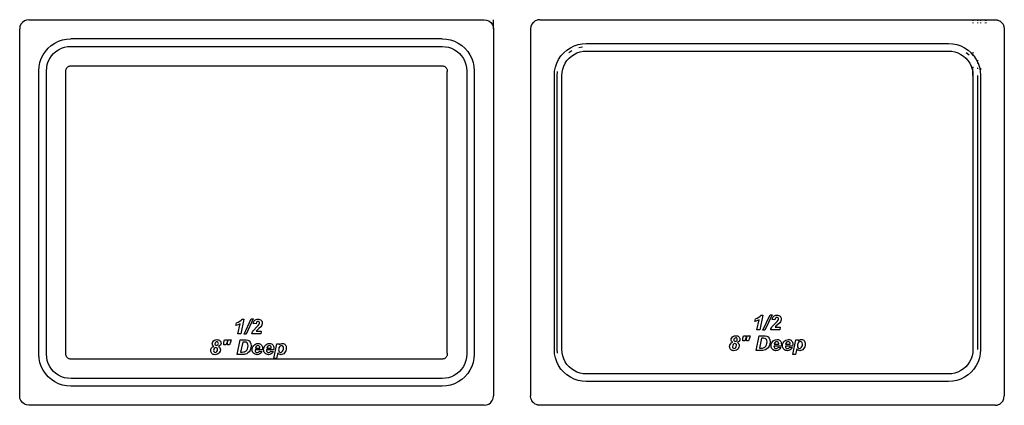
# Model space of a CAD drawing. Units: inches. Extents: x 22 to 199, y 1 to 105.
# Drawn here: x 173 to 199, y 59 to 70 of the extents above; entities that cross this region are included whole.
import ezdxf

# ---------------------------------------------------------------- set-up
doc = ezdxf.new("R2010")
doc.units = ezdxf.units.IN
doc.header["$MEASUREMENT"] = 0
doc.layers.add('Edges', color=7, linetype='Continuous')

# ---------------------------------------------------------------- blocks, each defined once
blk = doc.blocks.new('Stainless Steel Super Pan V pl')
at = {"layer": 'Edges'}
for p, q in [((172.963, 69.488), (172.955, 69.424)), ((172.988, 69.549), (172.963, 69.488)), ((173.028, 69.6), (172.988, 69.549)), ((173.08, 69.64), (173.028, 69.6)), ((173.14, 69.665), (173.08, 69.64)), ((173.205, 69.674), (173.14, 69.665)), ((173.205, 69.674), (185.455, 69.674)), ((185.455, 69.674), (185.52, 69.665)), ((185.52, 69.665), (185.58, 69.64)), ((185.58, 69.64), (185.632, 69.6)), ((185.632, 69.6), (185.671, 69.549)), ((185.671, 69.549), (185.696, 69.488)), ((185.696, 69.488), (185.705, 69.424)), ((185.705, 69.424), (185.705, 69.674)), ((186.713, 69.488), (186.705, 69.424)), ((186.738, 69.549), (186.713, 69.488)), ((186.74, 69.549), (186.738, 69.549)), ((186.778, 69.6), (186.74, 69.549)), ((186.78, 69.601), (186.778, 69.6)), ((186.83, 69.64), (186.78, 69.601)), ((186.831, 69.641), (186.83, 69.64)), ((186.89, 69.665), (186.831, 69.641)), ((186.892, 69.666), (186.89, 69.665)), ((186.955, 69.674), (186.892, 69.666)), ((186.955, 69.674), (198.611, 69.674)), ((198.611, 69.674), (198.611, 69.671)), ((198.611, 69.674), (198.735, 69.674)), ((198.611, 69.665), (198.611, 69.64)), ((198.611, 69.6), (198.611, 69.576)), ((198.735, 69.674), (198.735, 69.671)), ((198.735, 69.674), (198.815, 69.674)), ((198.735, 69.665), (198.735, 69.64)), ((198.735, 69.6), (198.735, 69.576)), ((198.815, 69.674), (198.815, 69.671)), ((198.815, 69.674), (198.94, 69.674)), ((198.815, 69.665), (198.815, 69.64)), ((198.815, 69.6), (198.815, 69.576)), ((198.94, 69.674), (198.94, 69.671)), ((198.94, 69.674), (198.955, 69.674)), ((198.94, 69.665), (198.94, 69.64)), ((198.94, 69.6), (198.94, 69.576)), ((198.955, 69.674), (198.955, 69.671)), ((198.955, 69.674), (199.205, 69.674)), ((198.955, 69.665), (198.955, 69.64)), ((198.955, 69.6), (198.955, 69.576)), ((199.205, 69.674), (199.268, 69.666)), ((199.268, 69.666), (199.27, 69.665)), ((199.27, 69.665), (199.328, 69.641)), ((199.328, 69.641), (199.33, 69.64)), ((199.33, 69.64), (199.38, 69.601)), ((199.38, 69.601), (199.382, 69.6)), ((199.382, 69.6), (199.42, 69.549)), ((199.42, 69.549), (199.421, 69.549)), ((199.421, 69.549), (199.446, 69.488)), ((199.446, 69.488), (199.455, 69.424)), ((172.955, 59.549), (172.955, 69.424)), ((185.705, 69.424), (185.705, 59.549)), ((186.705, 69.424), (186.705, 59.549)), ((199.455, 69.424), (199.455, 59.549)), ((173.647, 68.822), (173.722, 68.907)), ((173.722, 68.907), (173.806, 68.981)), ((173.806, 68.981), (173.9, 69.043)), ((173.9, 69.043), (174.001, 69.093)), ((174.001, 69.093), (174.107, 69.13)), ((174.002, 68.866), (174.079, 68.904)), ((174.079, 68.904), (174.16, 68.931)), ((174.107, 69.13), (174.218, 69.151)), ((174.16, 68.931), (174.244, 68.949)), ((174.218, 69.151), (174.33, 69.159)), ((174.244, 68.949), (174.337, 68.955)), ((184.329, 69.158), (174.33, 69.159)), ((174.337, 68.955), (184.323, 68.954)), ((184.323, 68.954), (184.415, 68.948)), ((184.329, 69.158), (184.442, 69.151)), ((184.415, 68.948), (184.499, 68.931)), ((184.442, 69.151), (184.552, 69.13)), ((184.499, 68.931), (184.58, 68.904)), ((184.552, 69.13), (184.659, 69.093)), ((184.58, 68.904), (184.657, 68.866)), ((184.659, 69.093), (184.76, 69.043)), ((184.76, 69.043), (184.853, 68.981)), ((184.853, 68.981), (184.938, 68.907)), ((184.938, 68.907), (185.012, 68.822)), ((187.681, 68.856), (187.775, 68.919)), ((187.775, 68.919), (187.876, 68.968)), ((187.876, 68.968), (187.982, 69.005)), ((187.982, 69.005), (188.093, 69.026)), ((188.003, 68.927), (188.103, 68.947)), ((188.093, 69.026), (188.205, 69.034)), ((188.205, 69.034), (197.954, 69.034)), ((197.954, 69.034), (198.067, 69.026)), ((198.067, 69.026), (198.177, 69.005)), ((198.177, 69.005), (198.284, 68.968)), ((198.284, 68.968), (198.385, 68.919)), ((198.385, 68.919), (198.478, 68.856)), ((173.535, 68.628), (173.585, 68.729)), ((173.585, 68.729), (173.647, 68.822)), ((173.763, 68.626), (173.81, 68.697)), ((173.81, 68.697), (173.867, 68.762)), ((173.867, 68.762), (173.931, 68.818)), ((173.931, 68.818), (174.002, 68.866)), ((184.657, 68.866), (184.728, 68.818)), ((184.728, 68.818), (184.793, 68.762)), ((184.793, 68.762), (184.849, 68.697)), ((184.849, 68.697), (184.897, 68.626)), ((185.012, 68.822), (185.074, 68.728)), ((185.074, 68.728), (185.124, 68.628)), ((187.46, 68.603), (187.523, 68.697)), ((187.523, 68.697), (187.597, 68.782)), ((187.597, 68.782), (187.681, 68.856)), ((187.685, 68.572), (187.742, 68.637)), ((187.73, 68.792), (187.815, 68.849)), ((187.742, 68.637), (187.806, 68.694)), ((187.806, 68.694), (187.877, 68.741)), ((187.877, 68.741), (187.954, 68.779)), ((187.954, 68.779), (188.035, 68.806)), ((188.035, 68.806), (188.119, 68.824)), ((188.119, 68.824), (188.212, 68.83)), ((188.212, 68.83), (197.948, 68.83)), ((197.948, 68.83), (198.04, 68.824)), ((198.04, 68.824), (198.125, 68.807)), ((198.125, 68.807), (198.206, 68.779)), ((198.206, 68.779), (198.282, 68.741)), ((198.282, 68.741), (198.354, 68.694)), ((198.354, 68.694), (198.418, 68.637)), ((198.418, 68.637), (198.475, 68.573)), ((198.43, 68.792), (198.506, 68.725)), ((198.478, 68.856), (198.563, 68.782)), ((198.611, 68.727), (198.563, 68.782)), ((198.61, 68.802), (198.611, 68.801)), ((198.611, 68.801), (198.61, 68.78)), ((198.61, 68.78), (198.611, 68.779)), ((198.61, 68.764), (198.611, 68.763)), ((198.611, 68.763), (198.61, 68.751)), ((198.61, 68.751), (198.611, 68.75)), ((198.611, 68.727), (198.61, 68.705)), ((198.61, 68.705), (198.611, 68.704)), ((198.611, 68.727), (198.637, 68.697)), ((198.637, 68.697), (198.7, 68.604)), ((173.47, 68.298), (173.478, 68.411)), ((173.478, 68.411), (173.499, 68.521)), ((173.499, 68.521), (173.535, 68.628)), ((173.674, 68.291), (173.681, 68.384)), ((173.681, 68.384), (173.697, 68.468)), ((173.697, 68.468), (173.725, 68.549)), ((173.725, 68.549), (173.763, 68.626)), ((174.216, 68.364), (174.226, 68.379)), ((174.226, 68.379), (174.237, 68.391)), ((174.237, 68.391), (174.25, 68.403)), ((174.25, 68.403), (174.264, 68.412)), ((174.264, 68.412), (174.28, 68.42)), ((174.28, 68.42), (174.296, 68.425)), ((174.296, 68.425), (174.313, 68.429)), ((174.313, 68.429), (174.354, 68.431)), ((174.354, 68.431), (184.306, 68.431)), ((179.33, 68.424), (179.33, 68.431)), ((184.306, 68.431), (184.347, 68.429)), ((184.347, 68.429), (184.364, 68.425)), ((184.364, 68.425), (184.38, 68.42)), ((184.38, 68.42), (184.395, 68.412)), ((184.395, 68.412), (184.41, 68.403)), ((184.41, 68.403), (184.423, 68.391)), ((184.423, 68.391), (184.434, 68.379)), ((184.434, 68.379), (184.443, 68.364)), ((184.897, 68.626), (184.935, 68.549)), ((184.935, 68.549), (184.962, 68.468)), ((184.962, 68.468), (184.979, 68.384)), ((184.979, 68.384), (184.985, 68.291)), ((185.124, 68.628), (185.16, 68.521)), ((185.16, 68.521), (185.182, 68.411)), ((185.182, 68.411), (185.19, 68.298)), ((187.353, 68.286), (187.374, 68.396)), ((187.374, 68.396), (187.411, 68.503)), ((187.411, 68.503), (187.46, 68.603)), ((187.572, 68.343), (187.6, 68.424)), ((187.6, 68.424), (187.638, 68.501)), ((187.638, 68.501), (187.685, 68.572)), ((198.475, 68.573), (198.523, 68.501)), ((198.523, 68.501), (198.561, 68.425)), ((198.561, 68.425), (198.587, 68.343)), ((198.61, 68.407), (198.611, 68.405)), ((198.611, 68.405), (198.61, 68.373)), ((198.61, 68.373), (198.611, 68.37)), ((198.7, 68.604), (198.75, 68.503)), ((198.735, 68.585), (198.736, 68.583)), ((198.736, 68.583), (198.735, 68.566)), ((198.735, 68.566), (198.736, 68.564)), ((198.735, 68.523), (198.736, 68.521)), ((198.736, 68.521), (198.735, 68.497)), ((198.735, 68.497), (198.736, 68.495)), ((198.735, 68.383), (198.735, 68.357)), ((198.75, 68.503), (198.786, 68.396)), ((198.786, 68.396), (198.807, 68.286)), ((198.815, 68.371), (198.815, 68.368)), ((173.47, 60.674), (173.47, 68.298)), ((173.674, 60.681), (173.674, 68.291)), ((174.197, 68.274), (174.2, 68.316)), ((174.197, 60.698), (174.197, 68.274)), ((174.2, 68.316), (174.203, 68.333)), ((174.203, 68.333), (174.209, 68.349)), ((174.209, 68.349), (174.216, 68.364)), ((184.443, 68.364), (184.451, 68.349)), ((184.451, 68.349), (184.457, 68.333)), ((184.457, 68.333), (184.46, 68.316)), ((184.46, 68.316), (184.463, 68.276)), ((184.463, 60.698), (184.463, 68.276)), ((184.985, 68.291), (184.985, 60.681)), ((185.19, 68.298), (185.19, 60.674)), ((187.345, 68.173), (187.353, 68.286)), ((187.345, 60.799), (187.345, 68.173)), ((187.424, 68.171), (187.431, 68.276)), ((187.424, 60.802), (187.424, 68.171)), ((187.55, 68.166), (187.556, 68.259)), ((187.55, 60.806), (187.55, 68.166)), ((187.556, 68.259), (187.572, 68.343)), ((198.587, 68.343), (198.604, 68.259)), ((198.604, 68.259), (198.61, 68.17)), ((198.611, 68.336), (198.61, 68.34)), ((198.61, 68.17), (198.611, 68.336)), ((198.61, 68.17), (198.61, 68.166)), ((198.61, 68.166), (198.611, 60.806)), ((198.735, 68.357), (198.736, 68.353)), ((198.735, 68.171), (198.735, 60.802)), ((198.807, 68.286), (198.815, 68.173)), ((198.815, 68.368), (198.815, 68.327)), ((198.815, 68.327), (198.815, 68.324)), ((198.815, 68.173), (198.815, 60.799)), ((178.775, 61.447), (178.789, 61.516)), ((178.789, 61.516), (178.836, 61.539)), ((178.83, 61.22), (178.887, 61.494)), ((178.887, 61.494), (178.831, 61.465)), ((178.836, 61.539), (178.878, 61.563)), ((178.878, 61.563), (178.914, 61.59)), ((178.991, 61.618), (178.908, 61.22)), ((178.914, 61.59), (178.944, 61.618)), ((178.944, 61.618), (178.991, 61.618)), ((178.992, 61.213), (179.188, 61.622)), ((179.242, 61.622), (179.047, 61.213)), ((179.188, 61.622), (179.242, 61.622)), ((179.24, 61.503), (179.246, 61.529)), ((179.316, 61.492), (179.24, 61.503)), ((179.246, 61.529), (179.255, 61.552)), ((179.255, 61.552), (179.267, 61.571)), ((179.267, 61.571), (179.283, 61.588)), ((179.283, 61.588), (179.3, 61.6)), ((179.3, 61.6), (179.32, 61.61)), ((179.324, 61.523), (179.316, 61.492)), ((179.32, 61.61), (179.342, 61.615)), ((179.336, 61.542), (179.324, 61.523)), ((179.351, 61.553), (179.336, 61.542)), ((179.342, 61.615), (179.367, 61.617)), ((179.369, 61.556), (179.351, 61.553)), ((179.367, 61.617), (179.393, 61.615)), ((179.385, 61.553), (179.369, 61.556)), ((179.377, 61.447), (179.403, 61.484)), ((179.398, 61.544), (179.385, 61.553)), ((179.393, 61.615), (179.416, 61.609)), ((179.407, 61.53), (179.398, 61.544)), ((179.403, 61.484), (179.41, 61.511)), ((179.41, 61.511), (179.407, 61.53)), ((179.416, 61.609), (179.436, 61.6)), ((179.436, 61.6), (179.453, 61.587)), ((179.453, 61.587), (179.467, 61.571)), ((179.467, 61.571), (179.477, 61.553)), ((179.483, 61.487), (179.475, 61.464)), ((179.477, 61.553), (179.483, 61.533)), ((179.483, 61.533), (179.485, 61.511)), ((179.485, 61.511), (179.483, 61.487)), ((192.741, 61.554), (192.755, 61.623)), ((192.797, 61.573), (192.741, 61.554)), ((192.755, 61.623), (192.802, 61.646)), ((192.796, 61.327), (192.853, 61.601)), ((192.853, 61.601), (192.797, 61.573)), ((192.802, 61.646), (192.844, 61.671)), ((192.844, 61.671), (192.88, 61.697)), ((192.957, 61.725), (192.874, 61.327)), ((192.88, 61.697), (192.91, 61.725)), ((192.91, 61.725), (192.957, 61.725)), ((192.958, 61.321), (193.154, 61.729)), ((193.208, 61.729), (193.013, 61.321)), ((193.154, 61.729), (193.208, 61.729)), ((193.206, 61.611), (193.212, 61.637)), ((193.282, 61.599), (193.206, 61.611)), ((193.212, 61.637), (193.221, 61.659)), ((193.22, 61.432), (193.293, 61.505)), ((193.221, 61.659), (193.233, 61.679)), ((193.233, 61.679), (193.249, 61.695)), ((193.249, 61.695), (193.266, 61.708)), ((193.266, 61.708), (193.286, 61.717)), ((193.29, 61.63), (193.282, 61.599)), ((193.286, 61.717), (193.309, 61.723)), ((193.302, 61.65), (193.29, 61.63)), ((193.293, 61.505), (193.343, 61.555)), ((193.317, 61.66), (193.302, 61.65)), ((193.309, 61.723), (193.333, 61.724)), ((193.335, 61.664), (193.317, 61.66)), ((193.333, 61.724), (193.359, 61.722)), ((193.351, 61.661), (193.335, 61.664)), ((193.343, 61.555), (193.369, 61.591)), ((193.364, 61.651), (193.351, 61.661)), ((193.41, 61.522), (193.357, 61.47)), ((193.359, 61.722), (193.382, 61.717)), ((193.373, 61.637), (193.364, 61.651)), ((193.369, 61.591), (193.376, 61.619)), ((193.376, 61.619), (193.373, 61.637)), ((193.382, 61.717), (193.402, 61.708)), ((193.402, 61.708), (193.42, 61.694)), ((193.429, 61.547), (193.41, 61.522)), ((193.42, 61.694), (193.433, 61.678)), ((193.441, 61.571), (193.429, 61.547)), ((193.433, 61.678), (193.443, 61.66)), ((193.449, 61.595), (193.441, 61.571)), ((193.443, 61.66), (193.449, 61.64)), ((193.449, 61.64), (193.451, 61.618)), ((193.451, 61.618), (193.449, 61.595)), ((178.831, 61.465), (178.775, 61.447)), ((178.908, 61.22), (178.83, 61.22)), ((179.203, 61.22), (179.209, 61.248)), ((179.444, 61.22), (179.203, 61.22)), ((179.209, 61.248), (179.22, 61.275)), ((179.22, 61.275), (179.235, 61.301)), ((179.235, 61.301), (179.254, 61.324)), ((179.254, 61.324), (179.327, 61.397)), ((179.344, 61.317), (179.321, 61.291)), ((179.321, 61.291), (179.458, 61.291)), ((179.327, 61.397), (179.377, 61.447)), ((179.391, 61.362), (179.344, 61.317)), ((179.444, 61.414), (179.391, 61.362)), ((179.463, 61.44), (179.444, 61.414)), ((179.458, 61.291), (179.444, 61.22)), ((179.475, 61.464), (179.463, 61.44)), ((192.874, 61.327), (192.796, 61.327)), ((193.013, 61.321), (192.958, 61.321)), ((193.169, 61.327), (193.175, 61.356)), ((193.41, 61.327), (193.169, 61.327)), ((193.175, 61.356), (193.186, 61.383)), ((193.186, 61.383), (193.201, 61.408)), ((193.201, 61.408), (193.22, 61.432)), ((193.31, 61.424), (193.287, 61.398)), ((193.287, 61.398), (193.424, 61.398)), ((193.357, 61.47), (193.31, 61.424)), ((193.424, 61.398), (193.41, 61.327)), ((178.138, 60.957), (178.141, 60.982)), ((178.14, 60.936), (178.138, 60.957)), ((178.141, 60.982), (178.152, 61.008)), ((178.152, 61.008), (178.17, 61.032)), ((178.17, 61.032), (178.196, 61.049)), ((178.196, 61.049), (178.227, 61.061)), ((178.212, 60.973), (178.209, 60.952)), ((178.209, 60.952), (178.211, 60.935)), ((178.224, 60.99), (178.212, 60.973)), ((178.241, 61.002), (178.224, 60.99)), ((178.227, 61.061), (178.261, 61.065)), ((178.26, 61.006), (178.241, 61.002)), ((178.277, 61.003), (178.26, 61.006)), ((178.261, 61.065), (178.286, 61.063)), ((178.29, 60.994), (178.277, 61.003)), ((178.286, 61.063), (178.309, 61.058)), ((178.299, 60.98), (178.29, 60.994)), ((178.298, 60.943), (178.302, 60.963)), ((178.302, 60.963), (178.299, 60.98)), ((178.309, 61.058), (178.328, 61.049)), ((178.328, 61.049), (178.344, 61.037)), ((178.344, 61.037), (178.357, 61.022)), ((178.357, 61.022), (178.366, 61.006)), ((178.366, 61.006), (178.372, 60.988)), ((178.374, 60.968), (178.369, 60.94)), ((178.372, 60.988), (178.374, 60.968)), ((178.451, 60.922), (178.453, 60.996)), ((178.453, 60.996), (178.467, 61.063)), ((178.467, 61.063), (178.549, 61.063)), ((178.535, 60.996), (178.507, 60.922)), ((178.549, 61.063), (178.535, 60.996)), ((178.549, 60.922), (178.551, 60.996)), ((178.551, 60.996), (178.565, 61.063)), ((178.565, 61.063), (178.648, 61.063)), ((178.633, 60.996), (178.605, 60.922)), ((178.648, 61.063), (178.633, 60.996)), ((178.807, 60.668), (178.89, 61.063)), ((178.89, 61.063), (178.996, 61.063)), ((178.957, 60.998), (178.902, 60.731)), ((179.004, 60.998), (178.957, 60.998)), ((179.047, 61.213), (178.992, 61.213)), ((178.996, 61.063), (179.053, 61.062)), ((179.054, 60.993), (179.004, 60.998)), ((179.053, 61.062), (179.097, 61.052)), ((179.073, 60.982), (179.054, 60.993)), ((179.088, 60.965), (179.073, 60.982)), ((179.098, 60.938), (179.088, 60.965)), ((179.097, 61.052), (179.132, 61.03)), ((179.132, 61.03), (179.159, 60.998)), ((179.159, 60.998), (179.177, 60.954)), ((179.177, 60.954), (179.183, 60.899)), ((179.301, 60.945), (179.335, 60.957)), ((179.335, 60.957), (179.374, 60.961)), ((179.374, 60.961), (179.399, 60.959)), ((179.399, 60.959), (179.421, 60.953)), ((179.421, 60.953), (179.44, 60.942)), ((179.608, 60.945), (179.642, 60.957)), ((179.642, 60.957), (179.681, 60.961)), ((179.681, 60.961), (179.706, 60.959)), ((179.706, 60.959), (179.728, 60.953)), ((179.728, 60.953), (179.748, 60.942)), ((179.793, 60.558), (179.876, 60.954)), ((179.876, 60.954), (179.949, 60.954)), ((179.949, 60.954), (179.943, 60.925)), ((179.966, 60.941), (179.987, 60.952)), ((179.987, 60.952), (180.008, 60.959)), ((180.008, 60.959), (180.031, 60.961)), ((180.031, 60.961), (180.052, 60.959)), ((180.052, 60.959), (180.072, 60.953)), ((180.072, 60.953), (180.088, 60.943)), ((192.085, 60.948), (192.111, 60.975)), ((192.104, 61.064), (192.107, 61.09)), ((192.106, 61.043), (192.104, 61.064)), ((192.114, 61.024), (192.106, 61.043)), ((192.107, 61.09), (192.118, 61.116)), ((192.111, 60.975), (192.145, 60.993)), ((192.127, 61.007), (192.114, 61.024)), ((192.118, 61.116), (192.136, 61.139)), ((192.145, 60.993), (192.127, 61.007)), ((192.136, 61.139), (192.162, 61.157)), ((192.179, 60.953), (192.159, 60.936)), ((192.162, 61.157), (192.193, 61.168)), ((192.178, 61.08), (192.175, 61.059)), ((192.175, 61.059), (192.177, 61.042)), ((192.177, 61.042), (192.186, 61.029)), ((192.19, 61.097), (192.178, 61.08)), ((192.202, 60.958), (192.179, 60.953)), ((192.186, 61.029), (192.199, 61.02)), ((192.207, 61.109), (192.19, 61.097)), ((192.193, 61.168), (192.227, 61.172)), ((192.199, 61.02), (192.215, 61.017)), ((192.22, 60.955), (192.202, 60.958)), ((192.226, 61.113), (192.207, 61.109)), ((192.215, 61.017), (192.235, 61.021)), ((192.234, 60.945), (192.22, 60.955)), ((192.243, 61.11), (192.226, 61.113)), ((192.227, 61.172), (192.252, 61.17)), ((192.235, 61.021), (192.252, 61.033)), ((192.256, 61.101), (192.243, 61.11)), ((192.252, 61.17), (192.275, 61.165)), ((192.252, 61.033), (192.264, 61.05)), ((192.265, 61.087), (192.256, 61.101)), ((192.264, 61.05), (192.268, 61.07)), ((192.268, 61.07), (192.265, 61.087)), ((192.302, 61.003), (192.273, 60.987)), ((192.273, 60.987), (192.294, 60.97)), ((192.275, 61.165), (192.294, 61.157)), ((192.294, 61.157), (192.31, 61.145)), ((192.294, 60.97), (192.309, 60.951)), ((192.323, 61.023), (192.302, 61.003)), ((192.309, 60.951), (192.318, 60.928)), ((192.31, 61.145), (192.323, 61.13)), ((192.323, 61.13), (192.332, 61.113)), ((192.335, 61.047), (192.323, 61.023)), ((192.332, 61.113), (192.338, 61.095)), ((192.34, 61.075), (192.335, 61.047)), ((192.338, 61.095), (192.34, 61.075)), ((192.417, 61.03), (192.419, 61.104)), ((192.473, 61.03), (192.417, 61.03)), ((192.419, 61.104), (192.433, 61.17)), ((192.433, 61.17), (192.516, 61.17)), ((192.501, 61.104), (192.473, 61.03)), ((192.516, 61.17), (192.501, 61.104)), ((192.516, 61.03), (192.517, 61.104)), ((192.571, 61.03), (192.516, 61.03)), ((192.517, 61.104), (192.531, 61.17)), ((192.531, 61.17), (192.614, 61.17)), ((192.599, 61.104), (192.571, 61.03)), ((192.614, 61.17), (192.599, 61.104)), ((192.773, 60.775), (192.856, 61.17)), ((192.856, 61.17), (192.962, 61.17)), ((192.923, 61.105), (192.868, 60.839)), ((192.97, 61.105), (192.923, 61.105)), ((192.962, 61.17), (193.019, 61.169)), ((193.02, 61.1), (192.97, 61.105)), ((193.019, 61.169), (193.063, 61.159)), ((193.039, 61.09), (193.02, 61.1)), ((193.054, 61.072), (193.039, 61.09)), ((193.051, 60.923), (193.063, 60.963)), ((193.064, 61.046), (193.054, 61.072)), ((193.063, 61.159), (193.098, 61.138)), ((193.063, 60.963), (193.068, 61.009)), ((193.068, 61.009), (193.064, 61.046)), ((193.098, 61.138), (193.125, 61.105)), ((193.125, 61.105), (193.143, 61.061)), ((193.143, 61.061), (193.149, 61.006)), ((193.149, 61.006), (193.143, 60.946)), ((193.182, 60.93), (193.188, 60.957)), ((193.188, 60.957), (193.198, 60.982)), ((193.198, 60.982), (193.213, 61.006)), ((193.213, 61.006), (193.237, 61.033)), ((193.237, 61.033), (193.267, 61.053)), ((193.272, 60.972), (193.263, 60.941)), ((193.267, 61.053), (193.301, 61.064)), ((193.288, 60.995), (193.272, 60.972)), ((193.309, 61.008), (193.288, 60.995)), ((193.301, 61.064), (193.34, 61.068)), ((193.331, 61.013), (193.309, 61.008)), ((193.353, 61.009), (193.331, 61.013)), ((193.34, 61.068), (193.365, 61.066)), ((193.37, 60.997), (193.353, 61.009)), ((193.365, 61.066), (193.387, 61.06)), ((193.38, 60.977), (193.37, 60.997)), ((193.384, 60.949), (193.38, 60.977)), ((193.387, 61.06), (193.406, 61.05)), ((193.406, 61.05), (193.423, 61.036)), ((193.423, 61.036), (193.437, 61.018)), ((193.437, 61.018), (193.447, 60.997)), ((193.447, 60.997), (193.452, 60.972)), ((193.452, 60.972), (193.454, 60.945)), ((193.489, 60.93), (193.495, 60.957)), ((193.495, 60.957), (193.506, 60.982)), ((193.506, 60.982), (193.52, 61.006)), ((193.52, 61.006), (193.544, 61.033)), ((193.544, 61.033), (193.574, 61.053)), ((193.58, 60.972), (193.57, 60.941)), ((193.574, 61.053), (193.608, 61.064)), ((193.595, 60.995), (193.58, 60.972)), ((193.616, 61.008), (193.595, 60.995)), ((193.608, 61.064), (193.647, 61.068)), ((193.638, 61.013), (193.616, 61.008)), ((193.66, 61.009), (193.638, 61.013)), ((193.647, 61.068), (193.672, 61.066)), ((193.677, 60.997), (193.66, 61.009)), ((193.672, 61.066), (193.694, 61.06)), ((193.688, 60.977), (193.677, 60.997)), ((193.691, 60.949), (193.688, 60.977)), ((193.694, 61.06), (193.714, 61.05)), ((193.714, 61.05), (193.73, 61.036)), ((193.73, 61.036), (193.744, 61.018)), ((193.744, 61.018), (193.754, 60.997)), ((193.754, 60.997), (193.76, 60.972)), ((193.759, 60.666), (193.842, 61.061)), ((193.76, 60.972), (193.761, 60.945)), ((193.842, 61.061), (193.915, 61.061)), ((193.898, 60.951), (193.891, 60.922)), ((193.911, 60.978), (193.898, 60.951)), ((193.915, 61.061), (193.909, 61.032)), ((193.909, 61.032), (193.932, 61.049)), ((193.927, 60.997), (193.911, 60.978)), ((193.946, 61.009), (193.927, 60.997)), ((193.932, 61.049), (193.953, 61.06)), ((193.967, 61.013), (193.946, 61.009)), ((193.953, 61.06), (193.974, 61.066)), ((193.989, 61.009), (193.967, 61.013)), ((193.974, 61.066), (193.997, 61.068)), ((194.006, 60.996), (193.989, 61.009)), ((193.997, 61.068), (194.018, 61.066)), ((194.018, 60.975), (194.006, 60.996)), ((194.018, 61.066), (194.038, 61.06)), ((194.021, 60.947), (194.018, 60.975)), ((194.038, 61.06), (194.055, 61.051)), ((194.055, 61.051), (194.069, 61.037)), ((194.069, 61.037), (194.081, 61.02)), ((194.081, 61.02), (194.09, 60.999)), ((194.09, 60.999), (194.095, 60.974)), ((194.095, 60.974), (194.097, 60.945)), ((174.2, 60.657), (174.197, 60.698)), ((178.097, 60.77), (178.102, 60.808)), ((178.099, 60.747), (178.097, 60.77)), ((178.105, 60.727), (178.099, 60.747)), ((178.102, 60.808), (178.119, 60.841)), ((178.115, 60.708), (178.105, 60.727)), ((178.129, 60.691), (178.115, 60.708)), ((178.119, 60.841), (178.145, 60.868)), ((178.146, 60.678), (178.129, 60.691)), ((178.148, 60.917), (178.14, 60.936)), ((178.145, 60.868), (178.179, 60.885)), ((178.161, 60.9), (178.148, 60.917)), ((178.179, 60.885), (178.161, 60.9)), ((178.179, 60.802), (178.174, 60.769)), ((178.174, 60.769), (178.177, 60.749)), ((178.177, 60.749), (178.186, 60.734)), ((178.193, 60.828), (178.179, 60.802)), ((178.186, 60.734), (178.2, 60.724)), ((178.213, 60.845), (178.193, 60.828)), ((178.2, 60.724), (178.218, 60.721)), ((178.211, 60.935), (178.22, 60.922)), ((178.236, 60.851), (178.213, 60.845)), ((178.218, 60.721), (178.244, 60.728)), ((178.22, 60.922), (178.233, 60.913)), ((178.233, 60.913), (178.249, 60.91)), ((178.254, 60.848), (178.236, 60.851)), ((178.244, 60.728), (178.264, 60.748)), ((178.249, 60.91), (178.269, 60.914)), ((178.268, 60.838), (178.254, 60.848)), ((178.264, 60.748), (178.276, 60.775)), ((178.277, 60.823), (178.268, 60.838)), ((178.269, 60.914), (178.286, 60.926)), ((178.276, 60.775), (178.28, 60.805)), ((178.28, 60.805), (178.277, 60.823)), ((178.304, 60.69), (178.277, 60.674)), ((178.286, 60.926), (178.298, 60.943)), ((178.326, 60.713), (178.304, 60.69)), ((178.336, 60.896), (178.307, 60.879)), ((178.307, 60.879), (178.328, 60.863)), ((178.348, 60.752), (178.326, 60.713)), ((178.328, 60.863), (178.343, 60.843)), ((178.357, 60.916), (178.336, 60.896)), ((178.343, 60.843), (178.352, 60.821)), ((178.355, 60.795), (178.348, 60.752)), ((178.352, 60.821), (178.355, 60.795)), ((178.369, 60.94), (178.357, 60.916)), ((178.507, 60.922), (178.451, 60.922)), ((178.605, 60.922), (178.549, 60.922)), ((178.902, 60.731), (178.943, 60.731)), ((178.943, 60.731), (178.982, 60.733)), ((178.982, 60.733), (179.008, 60.737)), ((179.008, 60.737), (179.027, 60.745)), ((179.065, 60.687), (179.024, 60.674)), ((179.027, 60.745), (179.045, 60.757)), ((179.045, 60.757), (179.067, 60.783)), ((179.097, 60.707), (179.065, 60.687)), ((179.067, 60.783), (179.085, 60.816)), ((179.085, 60.816), (179.097, 60.855)), ((179.097, 60.855), (179.102, 60.901)), ((179.131, 60.741), (179.097, 60.707)), ((179.102, 60.901), (179.098, 60.938)), ((179.159, 60.786), (179.131, 60.741)), ((179.177, 60.839), (179.159, 60.786)), ((179.183, 60.899), (179.177, 60.839)), ((179.214, 60.794), (179.216, 60.823)), ((179.216, 60.766), (179.214, 60.794)), ((179.216, 60.823), (179.222, 60.85)), ((179.223, 60.74), (179.216, 60.766)), ((179.222, 60.85), (179.232, 60.875)), ((179.234, 60.717), (179.223, 60.74)), ((179.232, 60.875), (179.247, 60.899)), ((179.25, 60.697), (179.234, 60.717)), ((179.247, 60.899), (179.271, 60.926)), ((179.27, 60.681), (179.25, 60.697)), ((179.271, 60.926), (179.301, 60.945)), ((179.289, 60.787), (179.288, 60.78)), ((179.288, 60.78), (179.293, 60.754)), ((179.483, 60.787), (179.289, 60.787)), ((179.293, 60.754), (179.305, 60.734)), ((179.306, 60.865), (179.297, 60.834)), ((179.297, 60.834), (179.418, 60.834)), ((179.305, 60.734), (179.323, 60.721)), ((179.322, 60.887), (179.306, 60.865)), ((179.343, 60.901), (179.322, 60.887)), ((179.323, 60.721), (179.345, 60.716)), ((179.365, 60.905), (179.343, 60.901)), ((179.345, 60.716), (179.363, 60.719)), ((179.363, 60.719), (179.379, 60.726)), ((179.387, 60.902), (179.365, 60.905)), ((179.379, 60.726), (179.393, 60.739)), ((179.404, 60.89), (179.387, 60.902)), ((179.393, 60.739), (179.405, 60.756)), ((179.414, 60.87), (179.404, 60.89)), ((179.405, 60.756), (179.474, 60.744)), ((179.418, 60.842), (179.414, 60.87)), ((179.418, 60.834), (179.418, 60.842)), ((179.45, 60.708), (179.42, 60.682)), ((179.44, 60.942), (179.457, 60.928)), ((179.474, 60.744), (179.45, 60.708)), ((179.457, 60.928), (179.471, 60.91)), ((179.471, 60.91), (179.481, 60.889)), ((179.481, 60.889), (179.486, 60.865)), ((179.488, 60.837), (179.483, 60.787)), ((179.486, 60.865), (179.488, 60.837)), ((179.521, 60.794), (179.523, 60.823)), ((179.523, 60.766), (179.521, 60.794)), ((179.523, 60.823), (179.529, 60.85)), ((179.53, 60.74), (179.523, 60.766)), ((179.529, 60.85), (179.54, 60.875)), ((179.541, 60.717), (179.53, 60.74)), ((179.54, 60.875), (179.554, 60.899)), ((179.557, 60.697), (179.541, 60.717)), ((179.554, 60.899), (179.578, 60.926)), ((179.577, 60.681), (179.557, 60.697)), ((179.578, 60.926), (179.608, 60.945)), ((179.79, 60.787), (179.596, 60.787)), ((179.596, 60.787), (179.596, 60.78)), ((179.596, 60.78), (179.6, 60.754)), ((179.6, 60.754), (179.612, 60.734)), ((179.614, 60.865), (179.604, 60.834)), ((179.604, 60.834), (179.725, 60.834)), ((179.612, 60.734), (179.63, 60.721)), ((179.629, 60.887), (179.614, 60.865)), ((179.65, 60.901), (179.629, 60.887)), ((179.63, 60.721), (179.652, 60.716)), ((179.672, 60.905), (179.65, 60.901)), ((179.652, 60.716), (179.67, 60.719)), ((179.67, 60.719), (179.686, 60.726)), ((179.694, 60.902), (179.672, 60.905)), ((179.686, 60.726), (179.7, 60.739)), ((179.711, 60.89), (179.694, 60.902)), ((179.7, 60.739), (179.712, 60.756)), ((179.721, 60.87), (179.711, 60.89)), ((179.712, 60.756), (179.781, 60.744)), ((179.725, 60.842), (179.721, 60.87)), ((179.725, 60.834), (179.725, 60.842)), ((179.758, 60.708), (179.727, 60.682)), ((179.748, 60.942), (179.764, 60.928)), ((179.781, 60.744), (179.758, 60.708)), ((179.764, 60.928), (179.778, 60.91)), ((179.778, 60.91), (179.788, 60.889)), ((179.788, 60.889), (179.794, 60.865)), ((179.795, 60.837), (179.79, 60.787)), ((179.794, 60.865), (179.795, 60.837)), ((179.902, 60.707), (179.871, 60.558)), ((179.918, 60.687), (179.902, 60.707)), ((179.938, 60.672), (179.918, 60.687)), ((179.925, 60.815), (179.922, 60.79)), ((179.922, 60.79), (179.927, 60.76)), ((179.932, 60.843), (179.925, 60.815)), ((179.927, 60.76), (179.939, 60.738)), ((179.944, 60.87), (179.932, 60.843)), ((179.939, 60.738), (179.957, 60.724)), ((179.943, 60.925), (179.966, 60.941)), ((179.961, 60.89), (179.944, 60.87)), ((179.957, 60.724), (179.977, 60.719)), ((179.98, 60.902), (179.961, 60.89)), ((179.977, 60.719), (179.996, 60.723)), ((180.001, 60.905), (179.98, 60.902)), ((179.996, 60.723), (180.014, 60.733)), ((180.023, 60.901), (180.001, 60.905)), ((180.014, 60.733), (180.03, 60.752)), ((180.04, 60.888), (180.023, 60.901)), ((180.03, 60.752), (180.044, 60.779)), ((180.062, 60.687), (180.039, 60.672)), ((180.052, 60.867), (180.04, 60.888)), ((180.044, 60.779), (180.052, 60.81)), ((180.055, 60.839), (180.052, 60.867)), ((180.052, 60.81), (180.055, 60.839)), ((180.083, 60.706), (180.062, 60.687)), ((180.104, 60.735), (180.083, 60.706)), ((180.088, 60.943), (180.103, 60.93)), ((180.103, 60.93), (180.115, 60.912)), ((180.119, 60.766), (180.104, 60.735)), ((180.115, 60.912), (180.124, 60.891)), ((180.128, 60.8), (180.119, 60.766)), ((180.124, 60.891), (180.129, 60.866)), ((180.131, 60.837), (180.128, 60.8)), ((180.129, 60.866), (180.131, 60.837)), ((184.463, 60.698), (184.46, 60.657)), ((187.353, 60.686), (187.345, 60.799)), ((187.374, 60.576), (187.353, 60.686)), ((187.431, 60.697), (187.424, 60.802)), ((187.556, 60.713), (187.55, 60.806)), ((187.572, 60.629), (187.556, 60.713)), ((192.063, 60.878), (192.069, 60.915)), ((192.065, 60.855), (192.063, 60.878)), ((192.071, 60.834), (192.065, 60.855)), ((192.069, 60.915), (192.085, 60.948)), ((192.081, 60.815), (192.071, 60.834)), ((192.095, 60.799), (192.081, 60.815)), ((192.112, 60.785), (192.095, 60.799)), ((192.132, 60.776), (192.112, 60.785)), ((192.154, 60.77), (192.132, 60.776)), ((192.145, 60.91), (192.14, 60.876)), ((192.14, 60.876), (192.143, 60.856)), ((192.143, 60.856), (192.152, 60.841)), ((192.159, 60.936), (192.145, 60.91)), ((192.152, 60.841), (192.166, 60.832)), ((192.179, 60.768), (192.154, 60.77)), ((192.166, 60.832), (192.184, 60.829)), ((192.213, 60.771), (192.179, 60.768)), ((192.184, 60.829), (192.21, 60.835)), ((192.21, 60.835), (192.23, 60.855)), ((192.243, 60.781), (192.213, 60.771)), ((192.23, 60.855), (192.242, 60.883)), ((192.243, 60.931), (192.234, 60.945)), ((192.242, 60.883), (192.246, 60.913)), ((192.246, 60.913), (192.243, 60.931)), ((192.27, 60.798), (192.243, 60.781)), ((192.292, 60.821), (192.27, 60.798)), ((192.314, 60.86), (192.292, 60.821)), ((192.321, 60.902), (192.314, 60.86)), ((192.318, 60.928), (192.321, 60.902)), ((192.912, 60.775), (192.773, 60.775)), ((192.868, 60.839), (192.909, 60.839)), ((192.909, 60.839), (192.948, 60.84)), ((192.958, 60.777), (192.912, 60.775)), ((192.948, 60.84), (192.974, 60.844)), ((192.99, 60.781), (192.958, 60.777)), ((192.974, 60.844), (192.993, 60.852)), ((193.031, 60.795), (192.99, 60.781)), ((192.993, 60.852), (193.011, 60.865)), ((193.011, 60.865), (193.033, 60.89)), ((193.064, 60.814), (193.031, 60.795)), ((193.033, 60.89), (193.051, 60.923)), ((193.097, 60.849), (193.064, 60.814)), ((193.125, 60.893), (193.097, 60.849)), ((193.143, 60.946), (193.125, 60.893)), ((193.18, 60.902), (193.182, 60.93)), ((193.182, 60.873), (193.18, 60.902)), ((193.189, 60.847), (193.182, 60.873)), ((193.2, 60.825), (193.189, 60.847)), ((193.216, 60.805), (193.2, 60.825)), ((193.236, 60.789), (193.216, 60.805)), ((193.258, 60.777), (193.236, 60.789)), ((193.255, 60.894), (193.254, 60.887)), ((193.254, 60.887), (193.259, 60.861)), ((193.449, 60.894), (193.255, 60.894)), ((193.283, 60.771), (193.258, 60.777)), ((193.259, 60.861), (193.271, 60.841)), ((193.263, 60.941), (193.384, 60.941)), ((193.271, 60.841), (193.289, 60.828)), ((193.31, 60.768), (193.283, 60.771)), ((193.289, 60.828), (193.311, 60.824)), ((193.35, 60.774), (193.31, 60.768)), ((193.311, 60.824), (193.329, 60.826)), ((193.329, 60.826), (193.345, 60.834)), ((193.345, 60.834), (193.359, 60.846)), ((193.386, 60.789), (193.35, 60.774)), ((193.359, 60.846), (193.371, 60.864)), ((193.371, 60.864), (193.44, 60.852)), ((193.384, 60.941), (193.384, 60.949)), ((193.416, 60.815), (193.386, 60.789)), ((193.44, 60.852), (193.416, 60.815)), ((193.454, 60.945), (193.449, 60.894)), ((193.487, 60.902), (193.489, 60.93)), ((193.489, 60.873), (193.487, 60.902)), ((193.496, 60.847), (193.489, 60.873)), ((193.508, 60.825), (193.496, 60.847)), ((193.523, 60.805), (193.508, 60.825)), ((193.543, 60.789), (193.523, 60.805)), ((193.565, 60.777), (193.543, 60.789)), ((193.756, 60.894), (193.562, 60.894)), ((193.562, 60.894), (193.562, 60.887)), ((193.562, 60.887), (193.566, 60.861)), ((193.59, 60.771), (193.565, 60.777)), ((193.566, 60.861), (193.578, 60.841)), ((193.57, 60.941), (193.691, 60.941)), ((193.578, 60.841), (193.596, 60.828)), ((193.617, 60.768), (193.59, 60.771)), ((193.596, 60.828), (193.618, 60.824)), ((193.657, 60.774), (193.617, 60.768)), ((193.618, 60.824), (193.636, 60.826)), ((193.636, 60.826), (193.652, 60.834)), ((193.652, 60.834), (193.666, 60.846)), ((193.693, 60.789), (193.657, 60.774)), ((193.666, 60.846), (193.678, 60.864)), ((193.678, 60.864), (193.747, 60.852)), ((193.691, 60.941), (193.691, 60.949)), ((193.724, 60.815), (193.693, 60.789)), ((193.747, 60.852), (193.724, 60.815)), ((193.761, 60.945), (193.756, 60.894)), ((193.868, 60.814), (193.837, 60.666)), ((193.884, 60.794), (193.868, 60.814)), ((193.904, 60.78), (193.884, 60.794)), ((193.891, 60.922), (193.888, 60.897)), ((193.888, 60.897), (193.893, 60.868)), ((193.893, 60.868), (193.905, 60.845)), ((193.927, 60.771), (193.904, 60.78)), ((193.905, 60.845), (193.923, 60.831)), ((193.923, 60.831), (193.943, 60.827)), ((193.954, 60.768), (193.927, 60.771)), ((193.943, 60.827), (193.962, 60.83)), ((193.98, 60.771), (193.954, 60.768)), ((193.962, 60.83), (193.98, 60.841)), ((193.98, 60.841), (193.996, 60.859)), ((194.005, 60.78), (193.98, 60.771)), ((193.996, 60.859), (194.01, 60.887)), ((194.028, 60.794), (194.005, 60.78)), ((194.01, 60.887), (194.019, 60.918)), ((194.019, 60.918), (194.021, 60.947)), ((194.049, 60.814), (194.028, 60.794)), ((194.07, 60.842), (194.049, 60.814)), ((194.085, 60.873), (194.07, 60.842)), ((194.094, 60.907), (194.085, 60.873)), ((194.097, 60.945), (194.094, 60.907)), ((198.604, 60.713), (198.588, 60.629)), ((198.611, 60.806), (198.604, 60.713)), ((198.808, 60.686), (198.786, 60.576)), ((198.815, 60.799), (198.808, 60.686)), ((173.478, 60.561), (173.47, 60.674)), ((173.499, 60.451), (173.478, 60.561)), ((173.536, 60.345), (173.499, 60.451)), ((173.681, 60.588), (173.674, 60.681)), ((173.697, 60.504), (173.681, 60.588)), ((173.724, 60.423), (173.697, 60.504)), ((173.763, 60.346), (173.724, 60.423)), ((174.203, 60.64), (174.2, 60.657)), ((174.209, 60.623), (174.203, 60.64)), ((174.216, 60.608), (174.209, 60.623)), ((174.226, 60.594), (174.216, 60.608)), ((174.237, 60.581), (174.226, 60.594)), ((174.25, 60.57), (174.237, 60.581)), ((174.264, 60.56), (174.25, 60.57)), ((174.28, 60.552), (174.264, 60.56)), ((174.296, 60.547), (174.28, 60.552)), ((174.313, 60.544), (174.296, 60.547)), ((174.354, 60.541), (174.313, 60.544)), ((184.306, 60.541), (174.354, 60.541)), ((178.166, 60.668), (178.146, 60.678)), ((178.188, 60.663), (178.166, 60.668)), ((178.213, 60.661), (178.188, 60.663)), ((178.247, 60.664), (178.213, 60.661)), ((178.277, 60.674), (178.247, 60.664)), ((178.946, 60.668), (178.807, 60.668)), ((178.992, 60.669), (178.946, 60.668)), ((179.024, 60.674), (178.992, 60.669)), ((179.292, 60.67), (179.27, 60.681)), ((179.316, 60.663), (179.292, 60.67)), ((179.344, 60.661), (179.316, 60.663)), ((179.384, 60.666), (179.344, 60.661)), ((179.42, 60.682), (179.384, 60.666)), ((179.599, 60.67), (179.577, 60.681)), ((179.624, 60.663), (179.599, 60.67)), ((179.651, 60.661), (179.624, 60.663)), ((179.691, 60.666), (179.651, 60.661)), ((179.727, 60.682), (179.691, 60.666)), ((179.871, 60.558), (179.793, 60.558)), ((179.961, 60.664), (179.938, 60.672)), ((179.988, 60.661), (179.961, 60.664)), ((180.014, 60.664), (179.988, 60.661)), ((180.039, 60.672), (180.014, 60.664)), ((184.347, 60.544), (184.306, 60.541)), ((184.364, 60.547), (184.347, 60.544)), ((184.38, 60.552), (184.364, 60.547)), ((184.395, 60.56), (184.38, 60.552)), ((184.41, 60.57), (184.395, 60.56)), ((184.423, 60.581), (184.41, 60.57)), ((184.434, 60.594), (184.423, 60.581)), ((184.443, 60.608), (184.434, 60.594)), ((184.451, 60.623), (184.443, 60.608)), ((184.457, 60.64), (184.451, 60.623)), ((184.46, 60.657), (184.457, 60.64)), ((184.935, 60.423), (184.897, 60.346)), ((184.962, 60.504), (184.935, 60.423)), ((184.979, 60.588), (184.962, 60.504)), ((184.985, 60.681), (184.979, 60.588)), ((185.161, 60.451), (185.124, 60.345)), ((185.182, 60.561), (185.161, 60.451)), ((185.19, 60.674), (185.182, 60.561)), ((187.411, 60.47), (187.374, 60.576)), ((187.46, 60.369), (187.411, 60.47)), ((187.6, 60.548), (187.572, 60.629)), ((187.638, 60.471), (187.6, 60.548)), ((187.685, 60.4), (187.638, 60.471)), ((193.837, 60.666), (193.759, 60.666)), ((198.522, 60.471), (198.474, 60.4)), ((198.56, 60.548), (198.522, 60.471)), ((198.588, 60.629), (198.56, 60.548)), ((198.75, 60.469), (198.7, 60.369)), ((198.786, 60.576), (198.75, 60.469)), ((173.585, 60.244), (173.536, 60.345)), ((173.648, 60.15), (173.585, 60.244)), ((173.81, 60.275), (173.763, 60.346)), ((173.867, 60.211), (173.81, 60.275)), ((173.931, 60.154), (173.867, 60.211)), ((184.793, 60.211), (184.728, 60.154)), ((184.849, 60.275), (184.793, 60.211)), ((184.897, 60.346), (184.849, 60.275)), ((185.074, 60.244), (185.012, 60.15)), ((185.124, 60.345), (185.074, 60.244)), ((187.522, 60.275), (187.46, 60.369)), ((187.597, 60.19), (187.522, 60.275)), ((187.681, 60.116), (187.597, 60.19)), ((187.741, 60.335), (187.685, 60.4)), ((187.806, 60.278), (187.741, 60.335)), ((187.877, 60.231), (187.806, 60.278)), ((187.954, 60.193), (187.877, 60.231)), ((188.035, 60.165), (187.954, 60.193)), ((188.119, 60.149), (188.035, 60.165)), ((198.125, 60.165), (198.04, 60.149)), ((198.205, 60.194), (198.125, 60.165)), ((198.282, 60.232), (198.205, 60.194)), ((198.354, 60.278), (198.282, 60.232)), ((198.418, 60.335), (198.354, 60.278)), ((198.474, 60.4), (198.418, 60.335)), ((198.563, 60.19), (198.478, 60.116)), ((198.637, 60.275), (198.563, 60.19)), ((198.7, 60.369), (198.637, 60.275)), ((173.722, 60.066), (173.648, 60.15)), ((173.807, 59.992), (173.722, 60.066)), ((173.9, 59.929), (173.807, 59.992)), ((174.001, 59.879), (173.9, 59.929)), ((174.002, 60.106), (173.931, 60.154)), ((174.079, 60.069), (174.002, 60.106)), ((174.16, 60.041), (174.079, 60.069)), ((174.244, 60.025), (174.16, 60.041)), ((174.337, 60.018), (174.244, 60.025)), ((184.323, 60.018), (174.337, 60.018)), ((184.415, 60.025), (184.323, 60.018)), ((184.499, 60.041), (184.415, 60.025)), ((184.58, 60.069), (184.499, 60.041)), ((184.657, 60.107), (184.58, 60.069)), ((184.728, 60.154), (184.657, 60.107)), ((184.76, 59.929), (184.659, 59.879)), ((184.853, 59.992), (184.76, 59.929)), ((184.938, 60.066), (184.853, 59.992)), ((185.012, 60.15), (184.938, 60.066)), ((187.775, 60.054), (187.681, 60.116)), ((187.876, 60.004), (187.775, 60.054)), ((187.982, 59.968), (187.876, 60.004)), ((188.093, 59.946), (187.982, 59.968)), ((188.205, 59.938), (188.093, 59.946)), ((188.212, 60.143), (188.119, 60.149)), ((197.954, 59.938), (188.205, 59.938)), ((197.948, 60.143), (188.212, 60.143)), ((198.04, 60.149), (197.948, 60.143)), ((198.067, 59.946), (197.954, 59.938)), ((198.177, 59.968), (198.067, 59.946)), ((198.284, 60.004), (198.177, 59.968)), ((198.385, 60.054), (198.284, 60.004)), ((198.478, 60.116), (198.385, 60.054)), ((174.107, 59.843), (174.001, 59.879)), ((174.218, 59.821), (174.107, 59.843)), ((174.33, 59.814), (174.218, 59.821)), ((184.329, 59.813), (174.33, 59.814)), ((184.442, 59.821), (184.329, 59.813)), ((184.552, 59.843), (184.442, 59.821)), ((184.659, 59.879), (184.552, 59.843)), ((172.963, 59.484), (172.955, 59.549)), ((172.988, 59.424), (172.963, 59.484)), ((173.028, 59.372), (172.988, 59.424)), ((173.08, 59.332), (173.028, 59.372)), ((185.58, 59.332), (185.632, 59.372)), ((185.632, 59.372), (185.671, 59.424)), ((185.671, 59.424), (185.696, 59.484)), ((185.696, 59.484), (185.705, 59.549)), ((186.713, 59.484), (186.705, 59.549)), ((186.738, 59.424), (186.713, 59.484)), ((186.74, 59.423), (186.738, 59.424)), ((186.778, 59.372), (186.74, 59.423)), ((186.78, 59.371), (186.778, 59.372)), ((186.83, 59.332), (186.78, 59.371)), ((199.33, 59.332), (199.38, 59.371)), ((199.38, 59.371), (199.382, 59.372)), ((199.382, 59.372), (199.42, 59.423)), ((199.42, 59.423), (199.421, 59.424)), ((199.421, 59.424), (199.446, 59.484)), ((199.446, 59.484), (199.455, 59.549)), ((173.14, 59.307), (173.08, 59.332)), ((173.205, 59.299), (173.14, 59.307)), ((185.455, 59.299), (173.205, 59.299)), ((185.455, 59.299), (185.52, 59.307)), ((185.52, 59.307), (185.58, 59.332)), ((186.831, 59.331), (186.83, 59.332)), ((186.89, 59.307), (186.831, 59.331)), ((186.892, 59.306), (186.89, 59.307)), ((186.955, 59.299), (186.892, 59.306)), ((199.205, 59.299), (186.955, 59.299)), ((199.205, 59.299), (199.268, 59.306)), ((199.268, 59.306), (199.27, 59.307)), ((199.27, 59.307), (199.328, 59.331)), ((199.328, 59.331), (199.33, 59.332))]:
    blk.add_line(p, q, dxfattribs=at)

msp = doc.modelspace()

# ---------------------------------------------------------------- block references
msp.add_blockref('Stainless Steel Super Pan V pl', (0, 0))

doc.saveas('drawing.dxf')
